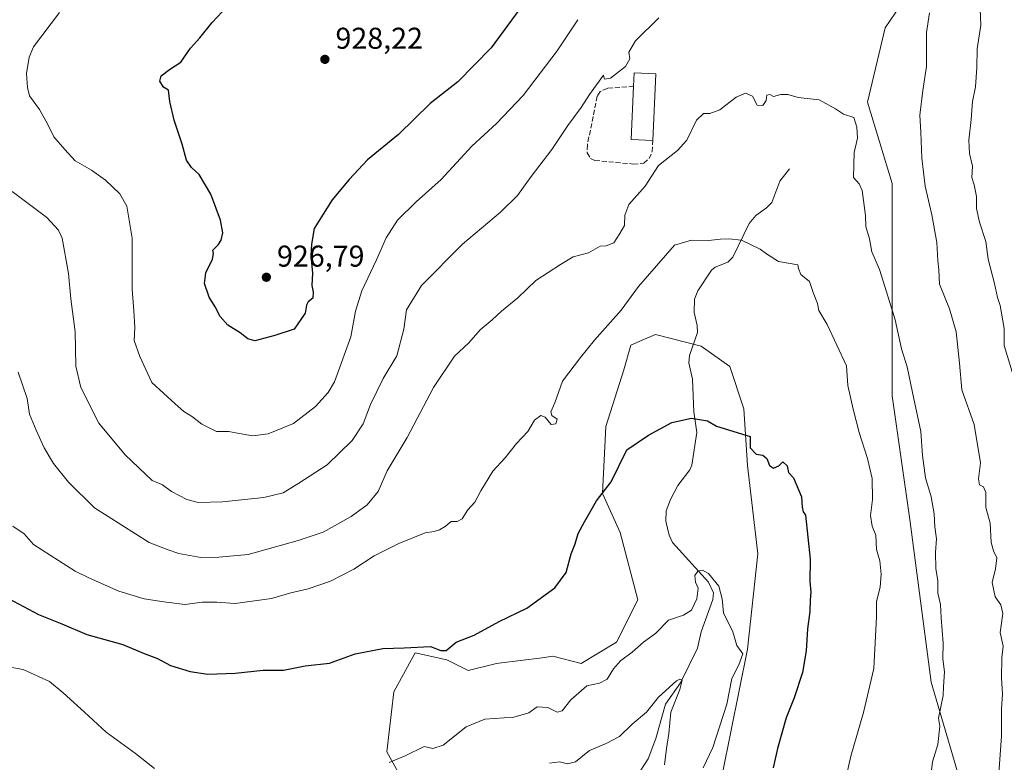
# Model space of a CAD drawing. Units: metres. Extents: x 665328 to 668794, y 4735040 to 4737436.
# Drawn here: x 667677 to 668005, y 4736683 to 4736931 of the extents above; entities that cross this region are included whole.
import ezdxf

# ---------------------------------------------------------------- set-up
doc = ezdxf.new("R2010")
doc.units = ezdxf.units.M
doc.header["$MEASUREMENT"] = 0
doc.linetypes.add('DGN Style 3', pattern=[2.307223458686699, 1.648016756204785, -0.6592067024819142])
for name, color, linetype, lineweight in [('Arbolado forestal CxS', 92, 'Continuous', 0), ('Corriente natural lineal', 142, 'Continuous', 13), ('Curva de nivel maestra', 30, 'Continuous', 30), ('Curva de nivel normal', 30, 'Continuous', 0), ('Edificación Cxs', 1, 'Continuous', 13), ('Matorral CxS', 135, 'Continuous', 0), ('Muro lineal', 1, 'DGN Style 3', 13), ('Punto de cota en terreno', 7, 'Continuous', 0), ('Rótulo de punto de cota en terreno', 7, 'Continuous', 0)]:
    doc.layers.add(name, color=color, linetype=linetype, lineweight=lineweight)
doc.styles.add('Style-Arial', font='txt')

# ---------------------------------------------------------------- blocks, each defined once
blk = doc.blocks.new('5PATER')
at = {"layer": 'Punto de cota en terreno', "linetype": 'Continuous', "lineweight": 0}
h = blk.add_hatch(color=51, dxfattribs=at)
edge = h.paths.add_edge_path()
edge.add_ellipse((0, 0), major_axis=(-0.1095731443231308, -0.1110710700762829), ratio=0.9994222409660322, start_angle=0, end_angle=360)

msp = doc.modelspace()

# ---------------------------------------------------------------- linework, layer by layer
at = {"layer": 'Arbolado forestal CxS', "color": 92, "linetype": 'Continuous', "lineweight": 0}
for points in [[(668014.3334999997, 4736619.286900001, 916.5458999999975), (668003.7367000004, 4736625.175899999, 914.6309999999941), (667994.3179000001, 4736644.022700001, 912.9358999999969), (667989.6095000004, 4736678.183499999, 911.2937999999995), (667980.1907000003, 4736709.987299999, 908.5121000000073), (667973.1262999997, 4736764.171499999, 907.0638999999937), (667967.2396999998, 4736805.3989, 907.6763000000066), (667967.2402999997, 4736876.0737, 912.0377000000008), (667958.9996999997, 4736903.166300001, 911.7078999999941), (667964.8869000003, 4736927.901900001, 913.358699999997), (667984.9018999999, 4736957.350099999, 916.6530000000058), (667995.4990999997, 4736991.509299999, 920.8122000000004), (668014.3371000001, 4737015.067500001, 924.763300000006)], [(668014.3371000001, 4737015.067500001, 924.763300000006), (667995.4990999997, 4736991.509299999, 920.8122000000004), (667984.9018999999, 4736957.350099999, 916.6530000000058), (667964.8869000003, 4736927.901900001, 913.358699999997), (667958.9996999997, 4736903.166300001, 911.7078999999941), (667967.2402999997, 4736876.0737, 912.0377000000008), (667967.2396999998, 4736805.3989, 907.6763000000066), (667973.1262999997, 4736764.171499999, 907.0638999999937), (667980.1907000003, 4736709.987299999, 908.5121000000073), (667989.6095000004, 4736678.183499999, 911.2937999999995), (667994.3179000001, 4736644.022700001, 912.9358999999969), (668003.7367000004, 4736625.175899999, 914.6309999999941), (668014.3334999997, 4736619.286900001, 916.5458999999975)], [(667804.8025000002, 4736676.191299999, 893.8444000000019), (667798.9156999999, 4736686.793299999, 895.8347999999969), (667801.2708999999, 4736706.8179, 898.553899999999), (667808.3349000001, 4736719.774700001, 899.948900000003), (667818.9316999996, 4736717.418500001, 899.4024999999965), (667825.9955000002, 4736713.884299999, 898.3454999999959), (667835.4145000001, 4736716.239900001, 898.4097999999941), (667836.1891000001, 4736716.3369, 898.4026000000014), (667850.6397000002, 4736718.1439, 897.830700000006), (667854.2522999998, 4736718.595699999, 897.7217999999993), (667863.6710999999, 4736716.239499999, 896.5016999999935), (667875.4451000001, 4736723.3073, 896.2681000000011), (667882.5093, 4736737.4417, 896.7639000000055), (667876.6233000001, 4736759.8225, 898.6677999999956), (667870.7364999996, 4736772.7795, 900.0213999999978), (667871.9139, 4736795.1601, 901.3148999999976), (667877.8009000003, 4736814.0067, 902.5699000000022), (667880.1558999997, 4736822.252499999, 903.2878999999957), (667883.9848999997, 4736823.894300001, 902.9263999999966), (667888.3969000002, 4736825.7863, 902.6021999999939), (667903.5617000004, 4736821.878900001, 901.9128999999957), (667913.1215000004, 4736815.183900001, 901.3727000000072), (667917.8312999997, 4736801.048900001, 900.4274000000006), (667919.0081000002, 4736782.202299999, 899.1104999999952), (667922.5399000002, 4736752.753699999, 896.0483999999997), (667919.0075000003, 4736720.950300001, 894.9805999999954), (667910.7663000004, 4736679.723099999, 895.4884000000021)], [(667804.8025000002, 4736676.191299999, 893.8444000000019), (667798.9156999999, 4736686.793299999, 895.8347999999969), (667801.2708999999, 4736706.8179, 898.553899999999), (667808.3349000001, 4736719.774700001, 899.948900000003), (667818.9316999996, 4736717.418500001, 899.4024999999965), (667825.9955000002, 4736713.884299999, 898.3454999999959), (667835.4145000001, 4736716.239900001, 898.4097999999941), (667836.1891000001, 4736716.3369, 898.4026000000014), (667850.6397000002, 4736718.1439, 897.830700000006), (667854.2522999998, 4736718.595699999, 897.7217999999993), (667863.6710999999, 4736716.239499999, 896.5016999999935), (667875.4451000001, 4736723.3073, 896.2681000000011), (667882.5093, 4736737.4417, 896.7639000000055), (667876.6233000001, 4736759.8225, 898.6677999999956), (667870.7364999996, 4736772.7795, 900.0213999999978), (667871.9139, 4736795.1601, 901.3148999999976), (667877.8009000003, 4736814.0067, 902.5699000000022), (667880.1558999997, 4736822.252499999, 903.2878999999957), (667883.9848999997, 4736823.894300001, 902.9263999999966), (667888.3969000002, 4736825.7863, 902.6021999999939), (667903.5617000004, 4736821.878900001, 901.9128999999957), (667913.1215000004, 4736815.183900001, 901.3727000000072), (667917.8312999997, 4736801.048900001, 900.4274000000006), (667919.0081000002, 4736782.202299999, 899.1104999999952), (667922.5399000002, 4736752.753699999, 896.0483999999997), (667919.0075000003, 4736720.950300001, 894.9805999999954), (667910.7663000004, 4736679.723099999, 895.4884000000021)]]:
    msp.add_polyline3d(points, dxfattribs=at)
at = {"layer": 'Corriente natural lineal', "color": 142, "linetype": 'Continuous', "lineweight": 13}
msp.add_polyline3d([(667933, 4736881, 906.5485000000045), (667929.8221000005, 4736876.872400001, 906.1791999999988), (667927.1349999999, 4736869.760399999, 905.5771999999997), (667925.4216999998, 4736868.0252, 905.4587000000029), (667921.8635, 4736865.418299999, 905.298299999995), (667919.5609999998, 4736862.751599999, 905.2204999999959), (667914.181, 4736851.5034, 904.181500000006), (667912.4836999997, 4736849.873199999, 904.0816000000051), (667908.3000999996, 4736848.2632, 903.855899999995), (667907.0893000001, 4736847.2632, 903.7387000000017), (667902.4697000004, 4736840.295800001, 903.2253999999957), (667901.3733000001, 4736837.536499999, 903.0133999999963), (667901.2396999998, 4736833.125200001, 902.8025000000052), (667902.2407999998, 4736828.798900001, 902.5111999999936), (667902.3804000001, 4736826.416200001, 902.3160000000062), (667899.7637999998, 4736818.775400001, 901.7247999999963), (667899.5387000004, 4736816.4135, 901.4744000000064), (667900.6875999998, 4736810.900900001, 900.7945000000036), (667901.2028999999, 4736800.064999999, 899.9282999999997), (667902.1818000004, 4736793.116599999, 899.3447000000016), (667900.5135000005, 4736782.282500001, 898.5774999999995), (667899.8224999999, 4736780.736300001, 898.467499999999), (667895.8145000003, 4736775.498000001, 898.1013999999997), (667893.3542, 4736770.8643, 897.9199999999984), (667891.9929999998, 4736767.0711, 897.6904999999971), (667891.9011000004, 4736763.6107, 897.297399999996), (667892.9721999997, 4736758.988299999, 896.8147999999929), (667894.0459000004, 4736756.5239, 896.6206999999995), (667906.0723000001, 4736743.349099999, 894.7004000000015), (667907.7143000001, 4736739.742699999, 894.1328000000068), (667907.5471000001, 4736737.5712, 893.8521999999939), (667903.6612000001, 4736726.759099999, 893.4453000000068), (667902.3931, 4736721.261499999, 892.5301000000036), (667896.7551999995, 4736709.7685, 890.8464999999997), (667891.7814999997, 4736702.676300001, 889.7768000000069), (667888.5001999997, 4736691.207000001, 888.2667999999976), (667885.9529999997, 4736684.490900001, 887.2258000000003), (667882.0199999996, 4736678.463099999, 886.544399999999)], dxfattribs=at)
at = {"layer": 'Curva de nivel maestra', "color": 30, "linetype": 'Continuous', "lineweight": 30, "flags": 128}
for points, elevation in [([(667849.6399999997, 4736943.120100001), (667833.7000000002, 4736921.3101), (667822.5300000003, 4736909.960100001), (667813.3799999999, 4736902.7301), (667802.8099999997, 4736892.4301), (667792.5099999999, 4736884.0001), (667786.3499999996, 4736877.380100001), (667780.6699999999, 4736870.6601), (667774.7000000002, 4736861.090100001), (667773.8399999999, 4736855.9001), (667773.5800000001, 4736851.9801), (667774.0899999999, 4736846.2501), (667773.8899999997, 4736842.120100001), (667774.4000000004, 4736839.850099999), (667774.2400000002, 4736837.940099999), (667772.7000000002, 4736836.710100001), (667772.1399999997, 4736835.5801), (667771.7000000002, 4736832.880100001), (667768, 4736827.5601), (667761.6399999997, 4736825.4101), (667754.8799999999, 4736823.640100001), (667752.6100000005, 4736824.390100001), (667750, 4736826.370100001), (667745.9299999997, 4736828.890100001), (667743.4100000003, 4736831.840100001), (667741.6900000004, 4736835.030099999), (667739.6900000004, 4736838.2501), (667738.2100000001, 4736842.770099999), (667738.5700000003, 4736846.340100001), (667740.8200000003, 4736850.9301), (667741.2100000001, 4736852.7601), (667740.9400000004, 4736853.9301), (667742.7199999997, 4736855.630100001), (667743.6799999997, 4736857.2301), (667744.3200000003, 4736859.630100001), (667743.5499999998, 4736863.9301), (667740.2699999996, 4736872.520099999), (667736.4000000004, 4736879.050100001), (667733.8799999999, 4736881.4101), (667732.2000000002, 4736883.890100001), (667730.7199999997, 4736889.200099999), (667728.0099999999, 4736897.220100001), (667726.6299999999, 4736903.450099999), (667726.1600000003, 4736907.1801), (667724.4900000002, 4736908.1801), (667723.29, 4736910.1601), (667723.7800000003, 4736911.950099999), (667726.5499999998, 4736914.090100001), (667730.25, 4736916.5101), (667733.4500000002, 4736921.140100001), (667736.5800000001, 4736924.630100001), (667740.7300000006, 4736929.7501), (667745.7300000006, 4736935.0801)], 925), ([(667671.2199999997, 4736738.720100001), (667682.8300000001, 4736732.530099999), (667690.5899999999, 4736729.420100001), (667698.9199999999, 4736725.9101), (667710.9400000004, 4736722.5101), (667718.1200000001, 4736719.520099999), (667722.5599999997, 4736717.8201), (667726.8600000005, 4736715.5701), (667733.3499999996, 4736713.520099999), (667739.3200000003, 4736712.690099999), (667748.4000000004, 4736712.960100001), (667757.6799999997, 4736713.960100001), (667764.5, 4736713.970100001), (667771.6699999999, 4736715.380100001), (667779.7800000003, 4736716.3101), (667788.3899999997, 4736719.380100001), (667797.5999999996, 4736721.2401), (667804.6799999997, 4736721.370100001), (667813.4500000002, 4736721.8301), (667816.8600000005, 4736720.5601), (667818.6699999999, 4736720.4801), (667822, 4736723.280099999), (667827.9900000002, 4736725.6601), (667836.3799999999, 4736730.190099999), (667845.5800000001, 4736734.670100001), (667854.9199999999, 4736741.460100001), (667858.6500000004, 4736746.520099999), (667860.3099999997, 4736752.720100001), (667861.6200000001, 4736756.090100001), (667862.5899999999, 4736759.5601), (667864.7199999997, 4736763.420100001), (667868.7199999997, 4736770.370100001), (667873.6399999997, 4736776.7501), (667878.8799999999, 4736787.380100001), (667886.0199999996, 4736792.280099999), (667893.7999999998, 4736796.440099999), (667900.3799999999, 4736797.950099999), (667905.7100000001, 4736796.9901), (667908.7800000003, 4736795.220100001), (667919.9100000003, 4736791.770099999), (667919.9400000004, 4736788.090100001), (667921.8899999997, 4736785.940099999), (667924.2100000001, 4736785.600099999), (667925.4500000002, 4736784.5001), (667926.4000000004, 4736782.130100001), (667927.7100000001, 4736781.2301), (667929.4500000002, 4736782.030099999), (667930.8700000001, 4736783.390100001), (667932.2599999999, 4736782.0001), (667932.7400000002, 4736779.880100001), (667934.4199999999, 4736778.040100001), (667937.04, 4736771.770099999), (667937.2800000003, 4736768.270099999), (667937.5700000003, 4736766.780099999), (667938.3899999997, 4736765.610099999), (667939.9600000001, 4736751.0101), (667939.7999999998, 4736743.520099999), (667940.1600000003, 4736739.950099999), (667939.9299999997, 4736737.440099999), (667939.7800000003, 4736733.5001), (667939, 4736727.780099999), (667938.6200000001, 4736720.460100001), (667937.3600000005, 4736713.1801), (667934.6299999999, 4736704.770099999), (667931.9400000004, 4736698.130100001), (667929.04, 4736687.880100001), (667927.6200000001, 4736681.470100001)], 900)]:
    msp.add_lwpolyline(points, dxfattribs=dict(at, elevation=elevation))
at = {"layer": 'Curva de nivel normal', "color": 30, "linetype": 'Continuous', "lineweight": 0, "flags": 128}
for points, elevation in [([(668007.5, 4736812.2301), (668004.5800000001, 4736822.1801), (668004.5599999997, 4736827.770099999), (668003.1799999997, 4736835.4301), (668002.2999999998, 4736838.090100001), (668001.3200000003, 4736842.7601), (667999.1699999999, 4736850.860099999), (667998.4100000003, 4736856.8301), (667996.3200000003, 4736863.200099999), (667995.3499999996, 4736867.7601), (667995.3300000001, 4736871.800100001), (667994.5999999996, 4736875.610099999), (667993.8300000001, 4736878.140100001), (667993.9800000006, 4736881.840100001), (667993.0499999998, 4736886.0701), (667992.79, 4736890.5001), (667993.5999999996, 4736897.4301), (667994.0499999998, 4736903.4301), (667995, 4736908.300100001), (667995.4299999997, 4736914.690099999), (667995.54, 4736920.920100001), (667996.7999999998, 4736928.880100001), (667996.4199999999, 4736936.920100001)], 920), ([(667862.5099999999, 4736930.6601), (667855.6900000004, 4736920.2601), (667844.3200000003, 4736905.4301), (667835.4500000002, 4736896.090100001), (667827.1799999997, 4736888.5101), (667816.9600000001, 4736877.470100001), (667808.6699999999, 4736870.040100001), (667802.5099999999, 4736863.860099999), (667798.6299999999, 4736857.960100001), (667795.4600000001, 4736850.700099999), (667790.5899999999, 4736840.340100001), (667788.5199999996, 4736833.5601), (667786.8600000005, 4736825.0701), (667781.4800000006, 4736810.0101), (667779.4000000004, 4736806.4301), (667775.1600000003, 4736801.770099999), (667767.7599999999, 4736796.1801), (667759.3700000001, 4736792.7601), (667754.2300000006, 4736792.0701), (667749.7300000006, 4736792.780099999), (667746.3099999997, 4736793.5101), (667742.1299999999, 4736793.5101), (667737.2400000002, 4736795.890100001), (667734.1699999999, 4736798.3201), (667731.2400000002, 4736800.130100001), (667728.3499999996, 4736802.6801), (667720.6699999999, 4736809.770099999), (667716.5999999996, 4736818.450099999), (667714.75, 4736823.7601), (667714.9199999999, 4736828.1501), (667714.6399999997, 4736833.6501), (667714.0899999999, 4736840.860099999), (667714.0800000001, 4736857.9301), (667712.2800000003, 4736868.520099999), (667709.9400000004, 4736872.620100001), (667705.1699999999, 4736877.2501), (667700.5800000001, 4736880.5001), (667695.0999999996, 4736883.6601), (667691.5899999999, 4736887.4101), (667687.9699999997, 4736891.6801), (667685.9000000004, 4736895.9301), (667683.1600000003, 4736900.770099999), (667679.9100000003, 4736905.2601), (667679.2300000006, 4736908.120100001), (667678.8499999996, 4736912.700099999), (667679.7100000001, 4736918.130100001), (667681.1900000004, 4736921.5801), (667689.9199999999, 4736933.0801)], 920), ([(667979.6299999999, 4736932.9901), (667978.6399999997, 4736926.420100001), (667978.6600000003, 4736915.090100001), (667977.4600000001, 4736907.090100001), (667976.4699999997, 4736898.860099999), (667976.8200000003, 4736893.2401), (667977.1500000004, 4736884.530099999), (667978.25, 4736875.2501), (667980.5, 4736865.690099999), (667982.0800000001, 4736856.4301), (667982.4500000002, 4736850.4301), (667982.7400000002, 4736847.370100001), (667983.0099999999, 4736842.540100001), (667986.3399999999, 4736834.370100001), (667988.5700000003, 4736826.6801), (667989.6399999997, 4736816.300100001), (667990.4600000001, 4736807.350099999), (667994.5700000003, 4736795.770099999), (667996.6200000001, 4736783.0001), (667996.0499999998, 4736777.770099999), (667996.3399999999, 4736775.7301), (667997.6600000003, 4736775.0601), (667998.4100000003, 4736773.190099999), (667998.5, 4736768.120100001), (667999.8399999999, 4736762.960100001), (668000.2400000002, 4736756.5601), (668000.9500000002, 4736753.720100001), (668002.1500000004, 4736751.440099999), (668001.6900000004, 4736747.710100001), (668000.5599999997, 4736743.190099999), (668001.5499999998, 4736738.380100001), (668003.4000000004, 4736735.800100001), (668004.0599999997, 4736732.9101), (668003.2100000001, 4736726.540100001), (668004.2000000002, 4736722.0001), (668003.8099999997, 4736718.140100001), (668003.6500000004, 4736711.4001), (668003.9800000006, 4736705.960100001), (668003.6600000003, 4736701.100099999), (668003.6600000003, 4736692.110099999), (668002.6200000001, 4736677.9801)], 915), ([(667674.1100000005, 4736873.380100001), (667685.6100000005, 4736864.7601), (667689.5599999997, 4736860.5801), (667690.7000000002, 4736857.890100001), (667692.8399999999, 4736846.100099999), (667693.6399999997, 4736837.6601), (667695.0899999999, 4736826.6801), (667695.29, 4736815.290100001), (667696.9900000002, 4736808.090100001), (667702.9800000006, 4736796.2301), (667711.7199999997, 4736785.7501), (667720.75, 4736777.210100001), (667724.1299999999, 4736775.6801), (667727.1799999997, 4736773.520099999), (667732.2699999996, 4736770.8201), (667736.0999999996, 4736769.870100001), (667744.1900000004, 4736770.0701), (667757.9500000002, 4736771.4901), (667764.3700000001, 4736773.110099999), (667769.5599999997, 4736776.290100001), (667779.0499999998, 4736782.360099999), (667787.3399999999, 4736790.450099999), (667790.9800000006, 4736796.020099999), (667793.4500000002, 4736802.440099999), (667797.7100000001, 4736811.140100001), (667802.2100000001, 4736818.700099999), (667804.5899999999, 4736827.5601), (667805.4600000001, 4736833.9801), (667810.4600000001, 4736842.0801), (667824.0599999997, 4736855.890100001), (667836.7300000006, 4736866.530099999), (667842.4199999999, 4736872.0801), (667847.0300000003, 4736878.440099999), (667853.8399999999, 4736887.460100001), (667859.1799999997, 4736895.440099999), (667863.6500000004, 4736901.4301), (667866.4500000002, 4736905.7601), (667871.0999999996, 4736912.1801), (667871.4600000001, 4736910.9001), (667873.3799999999, 4736911.1801), (667878.3799999999, 4736915.120100001), (667879.8499999996, 4736917.5801), (667879.54, 4736919.840100001), (667881.7100000001, 4736923.590100001), (667889.4800000006, 4736931.3301)], 915), ([(667980.0599999997, 4736677.870100001), (667980.7000000002, 4736683.4801), (667982.4199999999, 4736689.210100001), (667983.0899999999, 4736695.3301), (667982.6299999999, 4736698.030099999), (667984.2699999996, 4736705.600099999), (667984.3600000005, 4736708.440099999), (667984.7199999997, 4736713.440099999), (667984.0800000001, 4736717.770099999), (667984.1799999997, 4736722.9301), (667983.5899999999, 4736731.4101), (667983.3600000005, 4736735.870100001), (667982.4199999999, 4736739.590100001), (667982.4500000002, 4736743.840100001), (667981.8300000001, 4736747.700099999), (667981.6399999997, 4736753.3201), (667982.0499999998, 4736757.770099999), (667981.5, 4736761.770099999), (667981.2199999997, 4736766.100099999), (667980.2199999997, 4736771.770099999), (667978.3799999999, 4736778.100099999), (667977.3799999999, 4736785.440099999), (667976.7599999999, 4736793.440099999), (667973.9800000006, 4736806.440099999), (667972.2199999997, 4736815.0801), (667970.3200000003, 4736821.030099999), (667968.2699999996, 4736830.6501), (667965.8600000005, 4736838.2401), (667963.0599999997, 4736847.440099999), (667960.5199999996, 4736853.280099999), (667959.7199999997, 4736857.690099999), (667958.4400000004, 4736861.7601), (667958.3899999997, 4736865.4301), (667957.2599999999, 4736873.720100001), (667956.2199999997, 4736875.9301), (667954.4000000004, 4736878.0601), (667954.5300000003, 4736886.4301), (667955.6399999997, 4736891.2401), (667955.4199999999, 4736894.850099999), (667954.4600000001, 4736898.050100001), (667951, 4736899.220100001), (667948.4199999999, 4736901.0001), (667942.9600000001, 4736904.0101), (667935.9800000006, 4736904.7301), (667932.4900000002, 4736905.710100001), (667930.2000000002, 4736905.710100001), (667927.6900000004, 4736905.100099999), (667926.5199999996, 4736905.7601), (667925.5, 4736905.470100001), (667925.2199999997, 4736903.780099999), (667924.1699999999, 4736902.130100001), (667922.2599999999, 4736902.2401), (667920.6799999997, 4736905.1501), (667918.4100000003, 4736906.190099999), (667915.2599999999, 4736904.870100001), (667909.7999999998, 4736900.6601), (667906.5, 4736899.370100001), (667904.3799999999, 4736899.460100001), (667902.0499999998, 4736897.210100001), (667898.8099999997, 4736890.540100001), (667895.7599999999, 4736887.120100001), (667889.3700000001, 4736882.120100001), (667884.9600000001, 4736875.210100001), (667879.5499999998, 4736869.050100001), (667878.1500000004, 4736865.530099999), (667878.0800000001, 4736862.090100001), (667876.5199999996, 4736859.4301), (667874.4699999997, 4736856.3101), (667871.9699999997, 4736855.3201), (667869.9400000004, 4736855.220100001), (667866.0599999997, 4736853.050100001), (667861.0199999996, 4736851.6601), (667856.7599999999, 4736849.120100001), (667848.5099999999, 4736843.7601), (667842.5, 4736838.020099999), (667837.1200000001, 4736833.610099999), (667833.9699999997, 4736830.6601), (667830.04, 4736827.390100001), (667826.2199999997, 4736822.970100001), (667821.4699999997, 4736818.5601), (667814.4400000004, 4736808.100099999), (667805.7000000002, 4736791.440099999), (667799.04, 4736780.3301), (667796.0099999999, 4736773.5101), (667792.3700000001, 4736769.050100001), (667786.9699999997, 4736765.130100001), (667777.7100000001, 4736759.9001), (667769.4000000004, 4736757.1601), (667752.7400000002, 4736752.460100001), (667742.9800000006, 4736751.590100001), (667736.9699999997, 4736751.550100001), (667729.6200000001, 4736752.870100001), (667725.7300000006, 4736754.190099999), (667719.7300000006, 4736756.4901), (667701.5199999996, 4736768.0701), (667692.8700000001, 4736776.5701), (667687.8499999996, 4736782.8301), (667684.8099999997, 4736788.0101), (667682.0999999996, 4736793.920100001), (667679.9100000003, 4736799.210100001), (667679.1500000004, 4736804.520099999), (667676.0899999999, 4736813.270099999)], 910), ([(667674.2699999996, 4736761.970100001), (667678.0800000001, 4736759.450099999), (667681.1699999999, 4736755.880100001), (667695.1200000001, 4736746.920100001), (667699.9100000003, 4736744.640100001), (667709.6200000001, 4736740.280099999), (667718.0499999998, 4736737.780099999), (667724.6500000004, 4736736.790100001), (667731.6100000005, 4736735.850099999), (667737.4600000001, 4736736.6501), (667742.2699999996, 4736736.5801), (667748.4100000003, 4736736.1801), (667760.4900000002, 4736737.8301), (667766.8899999997, 4736739.7601), (667772.7000000002, 4736741.100099999), (667780.1200000001, 4736743.6601), (667787.9000000004, 4736747.6801), (667794.7000000002, 4736752.100099999), (667802.8600000005, 4736756.200099999), (667811.6299999999, 4736759.7301), (667814.7000000002, 4736760.2301), (667816.4299999997, 4736760.7501), (667818.3899999997, 4736761.880100001), (667820.3899999997, 4736763.5001), (667822.3300000001, 4736763.5601), (667824.04, 4736764.380100001), (667825.9400000004, 4736767.440099999), (667828.2400000002, 4736769.960100001), (667830.1699999999, 4736773.7601), (667834.25, 4736780.300100001), (667838.3200000003, 4736784.690099999), (667842.1100000005, 4736789.460100001), (667845.9199999999, 4736793.520099999), (667848.1200000001, 4736797.270099999), (667850.1600000003, 4736798.860099999), (667851.6200000001, 4736798.2301), (667853.5999999996, 4736795.850099999), (667855.1500000004, 4736796.0001), (667855.6900000004, 4736797.600099999), (667853.8799999999, 4736798.7601), (667853.5899999999, 4736800.0001), (667854.8200000003, 4736803.0801), (667857.4600000001, 4736810.220100001), (667863.3899999997, 4736818.140100001), (667868.0599999997, 4736823.9101), (667877, 4736833.9301), (667882.79, 4736841.7401), (667894.6799999997, 4736855.5601), (667900.3799999999, 4736857.220100001), (667906.0499999998, 4736857.0701), (667910.0499999998, 4736857.600099999), (667912.7100000001, 4736857.630100001), (667917.0700000003, 4736857.2301), (667923.2800000003, 4736854.270099999), (667925.3399999999, 4736852.700099999), (667929.4000000004, 4736850.110099999), (667935.8499999996, 4736849.050100001), (667936.0300000003, 4736847.780099999), (667936.7999999998, 4736845.7601), (667939.7100000001, 4736843.440099999), (667940.8899999997, 4736839.7601), (667942.3600000005, 4736836.090100001), (667942.8399999999, 4736833.8101), (667945.5800000001, 4736829.120100001), (667952.0099999999, 4736815.390100001), (667952.4800000006, 4736808.800100001), (667954.2999999998, 4736800.940099999), (667956.29, 4736793.170100001), (667959.0800000001, 4736784.5001), (667960.5800000001, 4736777.800100001), (667960.7400000002, 4736770.800100001), (667960.0700000003, 4736765.460100001), (667960.5899999999, 4736761.9801), (667961.8200000003, 4736758.9801), (667962.0700000003, 4736754.220100001), (667963.0999999996, 4736750.380100001), (667963.5800000001, 4736745.920100001), (667963.1900000004, 4736741.630100001), (667962, 4736736.880100001), (667962.0599999997, 4736731.780099999), (667961.1799999997, 4736714.5801), (667957.6799999997, 4736699.880100001), (667953.4199999999, 4736685.3301), (667948.9000000004, 4736665.1601)], 905), ([(667799.6500000004, 4736683.2501), (667805.04, 4736685.420100001), (667811.3600000005, 4736688.590100001), (667814.2699999996, 4736687.940099999), (667817.6900000004, 4736688.960100001), (667825.3300000001, 4736695.120100001), (667831.5499999998, 4736697.610099999), (667841.2599999999, 4736698.340100001), (667846.2000000002, 4736699.780099999), (667849.04, 4736701.720100001), (667852.5099999999, 4736701.5601), (667855.7000000002, 4736699.9801), (667857.2599999999, 4736700.4001), (667860.2100000001, 4736704.100099999), (667865.5300000003, 4736708.720100001), (667869.7599999999, 4736709.6801), (667872.3399999999, 4736710.9901), (667874.3899999997, 4736714.380100001), (667876.7800000003, 4736717.120100001), (667880.5999999996, 4736719.960100001), (667884.4400000004, 4736723.280099999), (667888.3899999997, 4736726.1801), (667892.7199999997, 4736730.600099999), (667897.7199999997, 4736732.270099999), (667900.3799999999, 4736734.020099999), (667902.1399999997, 4736737.7301), (667902.5800000001, 4736741.3101), (667901.7699999996, 4736743.280099999), (667901.4800000006, 4736745.550100001), (667902.4800000006, 4736747.0001), (667904.0599999997, 4736747.350099999), (667906.0499999998, 4736746.130100001), (667909.5499999998, 4736741.950099999), (667910.6200000001, 4736737.7401), (667911.0999999996, 4736733.0801), (667914.1699999999, 4736726.800100001), (667915.5199999996, 4736722.200099999), (667917.4699999997, 4736719.440099999), (667916.1900000004, 4736715.770099999), (667913.7800000003, 4736711.2501), (667912.2100000001, 4736702.700099999), (667907.4699999997, 4736688.2601), (667904.3300000001, 4736681.450099999)], 895), ([(667672.7300000006, 4736715.0601), (667677.7199999997, 4736714.210100001), (667686.5800000001, 4736710.1801), (667691.0899999999, 4736706.4001), (667698.2199999997, 4736700.0001), (667705.3899999997, 4736693.370100001), (667715.1600000003, 4736686.200099999), (667721.4800000006, 4736681.280099999)], 895), ([(667853.0999999996, 4736682.970100001), (667856.3899999997, 4736683.440099999), (667859.0499999998, 4736682.770099999), (667861.7000000002, 4736683.460100001), (667866.3799999999, 4736687.200099999), (667872.0199999996, 4736689.520099999), (667876.3899999997, 4736691.9101), (667880.6399999997, 4736695.960100001), (667885.4000000004, 4736699.970100001), (667889.3600000005, 4736705.0101), (667895.4199999999, 4736710.420100001), (667896.5499999998, 4736711.040100001), (667897.2699999996, 4736710.610099999), (667896.54, 4736707.540100001), (667893.54, 4736700.040100001), (667892.8300000001, 4736692.9101), (667892.1200000001, 4736687.840100001), (667891.4299999997, 4736682.440099999)], 890)]:
    msp.add_lwpolyline(points, dxfattribs=dict(at, elevation=elevation))
at = {"layer": 'Edificación Cxs', "color": 1, "linetype": 'Continuous', "lineweight": 13, "elevation": 917.1119999999937, "flags": 128}
msp.add_lwpolyline([(667888.5301000001, 4736912.6801), (667887.5500999996, 4736890.4101), (667880.3501000004, 4736890.7301), (667881.1201, 4736908.470100001), (667881.3201000001, 4736912.9901)], close=True, dxfattribs=at)
at = {"layer": 'Edificación Cxs', "color": 1, "linetype": 'Continuous', "lineweight": 13, "extrusion": (0.1620476637217618, -0.3114414352094023, 0.9363465101750669), "elevation": -1366183.637912555, "flags": 128}
msp.add_lwpolyline([(2778906.6218886, 3646311.579859479), (2778908.885617736, 3646315.763554476), (2778915.138538348, 3646311.915683035)], dxfattribs=at)
at = {"layer": 'Edificación Cxs', "color": 1, "linetype": 'Continuous', "lineweight": 13, "extrusion": (-0.002160664530266615, -0.04909999904487382, 0.99879153061216), "elevation": -233110.8366949756, "flags": 128}
msp.add_lwpolyline([(458994.6469094343, 4755985.798767017), (458994.6469094342, 4755963.480243554)], dxfattribs=at)
at = {"layer": 'Edificación Cxs', "color": 1, "linetype": 'Continuous', "lineweight": 13, "extrusion": (-0.1332033874491523, -0.1008712683906326, 0.985942110260707), "elevation": -565879.2220511183, "flags": 128}
msp.add_lwpolyline([(-3373082.761770146, 3344592.465725298), (-3373087.363546357, 3344586.839922627), (-3373101.04117267, 3344598.32493893)], dxfattribs=at)
at = {"layer": 'Matorral CxS', "color": 135, "linetype": 'Continuous', "lineweight": 0}
for points in [[(668014.3371000001, 4737015.067500001, 924.763300000006), (667995.4990999997, 4736991.509299999, 920.8122000000004), (667984.9018999999, 4736957.350099999, 916.6530000000058), (667964.8869000003, 4736927.901900001, 913.358699999997), (667958.9996999997, 4736903.166300001, 911.7078999999941), (667967.2402999997, 4736876.0737, 912.0377000000008), (667967.2396999998, 4736805.3989, 907.6763000000066), (667973.1262999997, 4736764.171499999, 907.0638999999937), (667980.1907000003, 4736709.987299999, 908.5121000000073), (667989.6095000004, 4736678.183499999, 911.2937999999995), (667994.3179000001, 4736644.022700001, 912.9358999999969), (668003.7367000004, 4736625.175899999, 914.6309999999941), (668014.3334999997, 4736619.286900001, 916.5458999999975)], [(668014.3371000001, 4737015.067500001, 924.763300000006), (667995.4990999997, 4736991.509299999, 920.8122000000004), (667984.9018999999, 4736957.350099999, 916.6530000000058), (667964.8869000003, 4736927.901900001, 913.358699999997), (667958.9996999997, 4736903.166300001, 911.7078999999941), (667967.2402999997, 4736876.0737, 912.0377000000008), (667967.2396999998, 4736805.3989, 907.6763000000066), (667973.1262999997, 4736764.171499999, 907.0638999999937), (667980.1907000003, 4736709.987299999, 908.5121000000073), (667989.6095000004, 4736678.183499999, 911.2937999999995), (667994.3179000001, 4736644.022700001, 912.9358999999969), (668003.7367000004, 4736625.175899999, 914.6309999999941), (668014.3334999997, 4736619.286900001, 916.5458999999975)], [(667910.7663000004, 4736679.723099999, 895.4884000000021), (667919.0075000003, 4736720.950300001, 894.9805999999954), (667922.5399000002, 4736752.753699999, 896.0483999999997), (667919.0081000002, 4736782.202299999, 899.1104999999952), (667917.8312999997, 4736801.048900001, 900.4274000000006), (667913.1215000004, 4736815.183900001, 901.3727000000072), (667903.5617000004, 4736821.878900001, 901.9128999999957), (667888.3969000002, 4736825.7863, 902.6021999999939), (667883.9848999997, 4736823.894300001, 902.9263999999966), (667880.1558999997, 4736822.252499999, 903.2878999999957), (667877.8009000003, 4736814.0067, 902.5699000000022), (667871.9139, 4736795.1601, 901.3148999999976), (667870.7364999996, 4736772.7795, 900.0213999999978), (667876.6233000001, 4736759.8225, 898.6677999999956), (667882.5093, 4736737.4417, 896.7639000000055), (667875.4451000001, 4736723.3073, 896.2681000000011), (667863.6710999999, 4736716.239499999, 896.5016999999935), (667854.2522999998, 4736718.595699999, 897.7217999999993), (667850.6397000002, 4736718.1439, 897.830700000006), (667836.1891000001, 4736716.3369, 898.4026000000014), (667835.4145000001, 4736716.239900001, 898.4097999999941), (667825.9955000002, 4736713.884299999, 898.3454999999959), (667818.9316999996, 4736717.418500001, 899.4024999999965), (667808.3349000001, 4736719.774700001, 899.948900000003), (667801.2708999999, 4736706.8179, 898.553899999999), (667798.9156999999, 4736686.793299999, 895.8347999999969), (667804.8025000002, 4736676.191299999, 893.8444000000019)], [(667804.8025000002, 4736676.191299999, 893.8444000000019), (667798.9156999999, 4736686.793299999, 895.8347999999969), (667801.2708999999, 4736706.8179, 898.553899999999), (667808.3349000001, 4736719.774700001, 899.948900000003), (667818.9316999996, 4736717.418500001, 899.4024999999965), (667825.9955000002, 4736713.884299999, 898.3454999999959), (667835.4145000001, 4736716.239900001, 898.4097999999941), (667836.1891000001, 4736716.3369, 898.4026000000014), (667850.6397000002, 4736718.1439, 897.830700000006), (667854.2522999998, 4736718.595699999, 897.7217999999993), (667863.6710999999, 4736716.239499999, 896.5016999999935), (667875.4451000001, 4736723.3073, 896.2681000000011), (667882.5093, 4736737.4417, 896.7639000000055), (667876.6233000001, 4736759.8225, 898.6677999999956), (667870.7364999996, 4736772.7795, 900.0213999999978), (667871.9139, 4736795.1601, 901.3148999999976), (667877.8009000003, 4736814.0067, 902.5699000000022), (667880.1558999997, 4736822.252499999, 903.2878999999957), (667883.9848999997, 4736823.894300001, 902.9263999999966), (667888.3969000002, 4736825.7863, 902.6021999999939), (667903.5617000004, 4736821.878900001, 901.9128999999957), (667913.1215000004, 4736815.183900001, 901.3727000000072), (667917.8312999997, 4736801.048900001, 900.4274000000006), (667919.0081000002, 4736782.202299999, 899.1104999999952), (667922.5399000002, 4736752.753699999, 896.0483999999997), (667919.0075000003, 4736720.950300001, 894.9805999999954), (667910.7663000004, 4736679.723099999, 895.4884000000021)]]:
    msp.add_polyline3d(points, dxfattribs=at)
at = {"layer": 'Muro lineal', "color": 1, "linetype": 'DGN Style 3', "lineweight": 13}
msp.add_polyline3d([(667881.1201, 4736908.470100001, 915.643200000006), (667872.3701, 4736907.790100001, 916.3126000000049), (667869.9501, 4736906.7501, 915.720300000001), (667868.9801000003, 4736905.1601, 915.2731000000058), (667865.7100999998, 4736888.940099999, 913.6012999999948), (667865.6700999998, 4736886.2601, 913.294399999999), (667866.7100999998, 4736884.4301, 913.0458999999975), (667868.2301000003, 4736883.770099999, 912.9023000000016), (667880.9600999998, 4736882.590100001, 913.9447999999975), (667884.5500999996, 4736882.8201, 913.9263999999966), (667886.2600999996, 4736884.4001, 914.0097999999998), (667887.2600999996, 4736886.720100001, 914.5078999999969), (667887.5500999996, 4736890.4101, 914.6641999999993)], dxfattribs=at)

# ---------------------------------------------------------------- block references
at = {"layer": 'Punto de cota en terreno', "color": 7, "linetype": 'Continuous', "lineweight": 0, "xscale": 10, "yscale": 10, "zscale": 10}
for p in [(667778.2699999996, 4736917.449999999, 928.2200000000012), (667758.7800000003, 4736844.869999999, 926.7899999999937)]:
    msp.add_blockref('5PATER', p, dxfattribs=at)

# ---------------------------------------------------------------- texts
at = {"layer": 'Rótulo de punto de cota en terreno', "color": 7, "linetype": 'Continuous', "lineweight": 0, "style": 'Style-Arial'}
for s, p in [('928,22', (667781.7977999998, 4736920.977800001)), ('926,79', (667762.3077999996, 4736848.397800001))]:
    msp.add_text(s, height=7.000000000000002, dxfattribs=at).set_placement(p)

doc.saveas('drawing.dxf')
